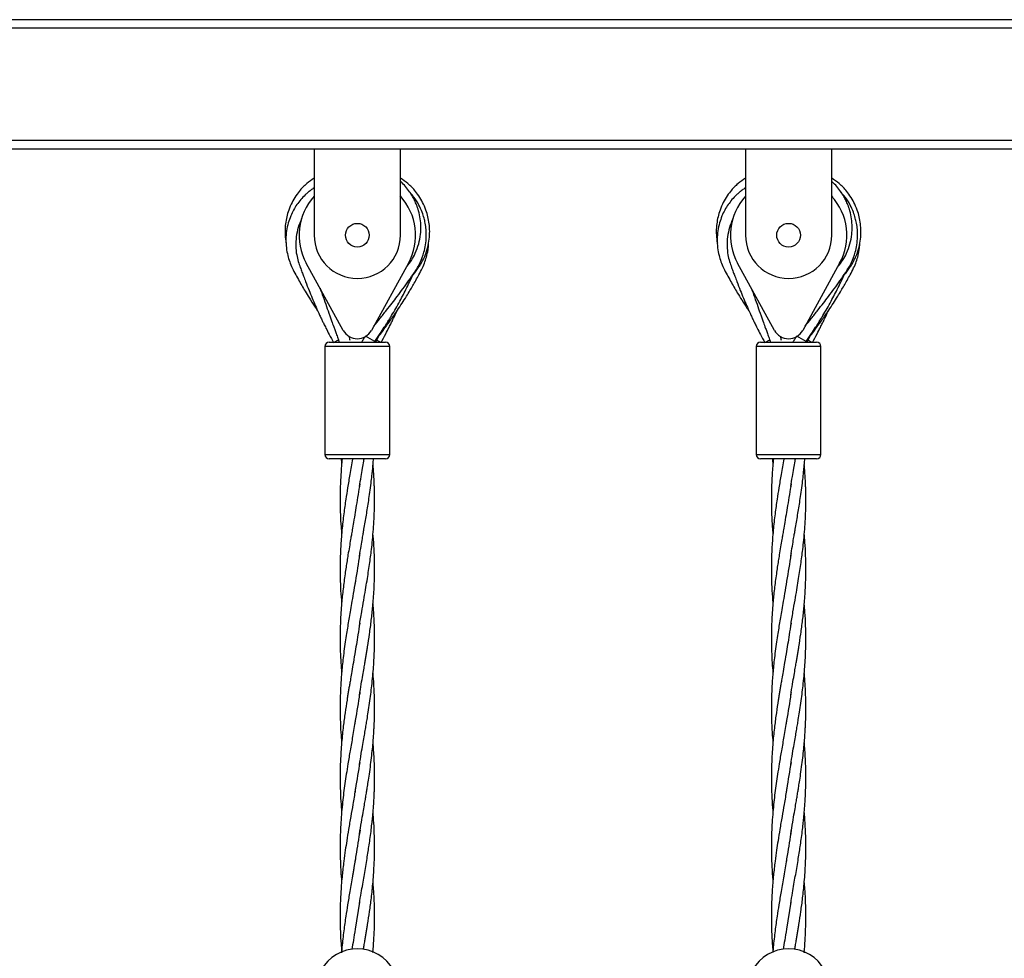
# Model space of a CAD drawing. Units: millimetres. Extents: x 804641 to 812860, y 146993 to 155745.
# Drawn here: x 807944 to 808401, y 154959 to 155395 of the extents above; entities that cross this region are included whole.
import ezdxf

# ---------------------------------------------------------------- set-up
doc = ezdxf.new("R2010")
doc.units = ezdxf.units.MM

msp = doc.modelspace()

# ---------------------------------------------------------------- linework, layer by layer
at = {"color": 7, "linetype": 'Continuous', "lineweight": 25}
for p, q in [((809246.69, 155394.67), (807554.69, 155394.67)), ((809246.69, 155390.67), (807554.69, 155390.67)), ((809246.69, 155338.67), (807554.69, 155338.67)), ((808080.69, 155334.67), (807920.69, 155334.67)), ((808120.69, 155334.67), (808080.69, 155334.67)), ((808080.69, 155334.67), (808080.69, 155294.67)), ((808280.69, 155334.67), (808120.69, 155334.67)), ((808120.69, 155294.67), (808120.69, 155334.67)), ((808320.69, 155334.67), (808280.69, 155334.67)), ((808280.69, 155334.67), (808280.69, 155294.67)), ((808480.69, 155334.67), (808320.69, 155334.67)), ((808320.69, 155294.67), (808320.69, 155334.67)), ((808074.87, 155302.24), (808075.14, 155302.85)), ((808274.87, 155302.24), (808275.14, 155302.85)), ((808094.11, 155250.56), (808077.02, 155281.67)), ((808124.35, 155281.67), (808107.26, 155250.56)), ((808294.11, 155250.56), (808277.02, 155281.67)), ((808324.35, 155281.67), (808307.26, 155250.56)), ((808087.69, 155245.01), (808113.69, 155245.01)), ((808089.67, 155244.91), (808091.95, 155246.18)), ((808108.77, 155245.43), (808104.48, 155247.82)), ((808108.51, 155245.01), (808108.78, 155245.42)), ((808108.78, 155245.42), (808109.31, 155245.12)), ((808109.32, 155245.12), (808110.82, 155248.39)), ((808109.73, 155246.01), (808111.52, 155245.01)), ((808287.69, 155245.01), (808313.69, 155245.01)), ((808289.67, 155244.91), (808291.95, 155246.18)), ((808308.77, 155245.43), (808304.48, 155247.82)), ((808308.51, 155245.01), (808308.78, 155245.42)), ((808308.78, 155245.42), (808309.31, 155245.12)), ((808309.32, 155245.12), (808310.82, 155248.39)), ((808309.73, 155246.01), (808311.52, 155245.01)), ((808085.69, 155243.01), (808085.69, 155193.01)), ((808115.69, 155193.01), (808115.69, 155243.01)), ((808285.69, 155243.01), (808285.69, 155193.01)), ((808315.69, 155193.01), (808315.69, 155243.01)), ((808113.69, 155191.01), (808087.69, 155191.01)), ((808313.69, 155191.01), (808287.69, 155191.01)), ((808101.76, 154985.23), (808099.72, 154972.84)), ((808301.76, 154985.23), (808299.72, 154972.84)), ((808108.01, 154962), (808107.97, 154962.58)), ((808308.02, 154961.85), (808307.97, 154962.55))]:
    msp.add_line(p, q, dxfattribs=at)
at = {"color": 8, "linetype": 'Continuous', "lineweight": 25}
for p, q in [((808115.69, 155243.01), (808085.69, 155243.01)), ((808315.69, 155243.01), (808285.69, 155243.01)), ((808085.69, 155193.01), (808115.69, 155193.01)), ((808285.69, 155193.01), (808315.69, 155193.01))]:
    msp.add_line(p, q, dxfattribs=at)
at = {"color": 7, "linetype": 'Continuous', "lineweight": 25}
for centre in [(808100.69, 155294.67), (808300.69, 155294.67)]:
    msp.add_circle(centre, 5.5, dxfattribs=at)
for centre, radius, start, end in [((808100.69, 155294.67), 27, 137.8927, 208.7822), ((808100.69, 155294.67), 27, 331.2178, 42.4899), ((808300.69, 155294.67), 27, 137.8927, 208.7822), ((808300.69, 155294.67), 27, 331.2178, 42.3251), ((808100.69, 155294.67), 20, 180, 0), ((808300.69, 155294.67), 20, 180, 0), ((808100.69, 155254.17), 7.5, 208.7822, 331.2178), ((808300.69, 155254.17), 7.5, 208.7822, 331.2178), ((808087.69, 155243.01), 2, 90, 180), ((808113.69, 155243.01), 2, 0, 90), ((808287.69, 155243.01), 2, 90, 180), ((808313.69, 155243.01), 2, 0, 90), ((808087.69, 155193.01), 2, 180, 270), ((808113.69, 155193.01), 2, 270, 0), ((808287.69, 155193.01), 2, 180, 270), ((808313.69, 155193.01), 2, 270, 0), ((808100.69, 154944.67), 19, 28.49, 151.51), ((808300.69, 154944.67), 19, 28.49, 151.51)]:
    msp.add_arc(centre, radius, start, end, dxfattribs=at)
for points, knots in [([(808080.69, 155321.21), (808079.5, 155320.39), (808076.94, 155318.62), (808074.02, 155315.48), (808071.66, 155312.22), (808069.9, 155309.02), (808068.59, 155305.71), (808067.71, 155302.38), (808067.2, 155299.06), (808067.1, 155295.52), (808067.26, 155292.78), (808067.6, 155291.28), (808067.67, 155290.98)], [0, 0, 0, 0, 0.123716, 0.267156, 0.365559, 0.469748, 0.580308, 0.670085, 0.766019, 0.867891, 0.973924, 1, 1, 1, 1]), ([(808126.23, 155275.87), (808126.38, 155276.06), (808126.96, 155276.82), (808127.98, 155278.18), (808129.38, 155280.04), (808130.73, 155282.27), (808132.05, 155285), (808133.19, 155288.24), (808133.97, 155291.83), (808134.3, 155295.52), (808134.17, 155299.06), (808133.67, 155302.38), (808132.79, 155305.71), (808131.48, 155309.02), (808129.72, 155312.22), (808127.36, 155315.48), (808124.44, 155318.62), (808121.88, 155320.39), (808120.69, 155321.21)], [0, 0, 0, 0, 0.013296, 0.05523, 0.097757, 0.147511, 0.205206, 0.272116, 0.345201, 0.416491, 0.484982, 0.549482, 0.609842, 0.684174, 0.754224, 0.820383, 0.916822, 1, 1, 1, 1]), ([(808123.26, 155279.68), (808123.42, 155279.88), (808124.3, 155280.95), (808125.89, 155283.08), (808127.77, 155286.54), (808129.26, 155290.62), (808130.04, 155294.72), (808130.23, 155298.64), (808129.95, 155302.29), (808129.22, 155305.75), (808128.28, 155308.55), (808127.32, 155310.76), (808126.25, 155312.78), (808124.87, 155314.97), (808123.04, 155317.29), (808121.6, 155318.9), (808120.73, 155319.63), (808120.69, 155319.66)], [0, 0, 0, 0, 0.017015, 0.093463, 0.179596, 0.281734, 0.385194, 0.460644, 0.547037, 0.632281, 0.699065, 0.747232, 0.79559, 0.854102, 0.922895, 0.996512, 1, 1, 1, 1]), ([(808280.69, 155321.21), (808279.5, 155320.39), (808276.94, 155318.62), (808274.02, 155315.48), (808271.66, 155312.22), (808269.9, 155309.02), (808268.59, 155305.71), (808267.71, 155302.38), (808267.2, 155299.06), (808267.1, 155295.52), (808267.26, 155292.78), (808267.6, 155291.28), (808267.67, 155290.98)], [0, 0, 0, 0, 0.123716, 0.267156, 0.365559, 0.469748, 0.580308, 0.670085, 0.766019, 0.867891, 0.973924, 1, 1, 1, 1]), ([(808326.23, 155275.87), (808326.38, 155276.06), (808326.96, 155276.82), (808327.98, 155278.18), (808329.38, 155280.04), (808330.73, 155282.27), (808332.05, 155285), (808333.19, 155288.24), (808333.97, 155291.83), (808334.3, 155295.52), (808334.17, 155299.06), (808333.67, 155302.38), (808332.79, 155305.71), (808331.48, 155309.02), (808329.72, 155312.22), (808327.36, 155315.48), (808324.44, 155318.62), (808321.88, 155320.39), (808320.69, 155321.21)], [0, 0, 0, 0, 0.013296, 0.05523, 0.097757, 0.147511, 0.205206, 0.272116, 0.345201, 0.416491, 0.484982, 0.549482, 0.609842, 0.684174, 0.754224, 0.820383, 0.916822, 1, 1, 1, 1]), ([(808323.26, 155279.68), (808323.42, 155279.88), (808324.3, 155280.95), (808325.89, 155283.08), (808327.77, 155286.54), (808329.26, 155290.62), (808330.04, 155294.72), (808330.23, 155298.64), (808329.95, 155302.29), (808329.22, 155305.75), (808328.28, 155308.55), (808327.32, 155310.76), (808326.25, 155312.78), (808324.87, 155314.97), (808323.04, 155317.29), (808321.6, 155318.9), (808320.73, 155319.63), (808320.69, 155319.66)], [0, 0, 0, 0, 0.017015, 0.093463, 0.179596, 0.281734, 0.385194, 0.460644, 0.547037, 0.632281, 0.699065, 0.747232, 0.79559, 0.854102, 0.922895, 0.996512, 1, 1, 1, 1]), ([(808080.69, 155316.66), (808080.67, 155316.65), (808080.12, 155316.33), (808079.13, 155315.6), (808077.75, 155314.53), (808076.16, 155313.1), (808074.41, 155311.26), (808072.61, 155308.9), (808071.05, 155306.36), (808069.69, 155303.52), (808068.58, 155300.31), (808067.8, 155296.71), (808067.48, 155292.83), (808067.69, 155288.96), (808068.34, 155285.46), (808069.28, 155282.33), (808070.54, 155279.36), (808072.13, 155276.4), (808073.72, 155273.46), (808075.31, 155270.67), (808077.03, 155267.77), (808079.09, 155264.44), (808080.91, 155261.62), (808082.07, 155259.92), (808082.34, 155259.53)], [0, 0, 0, 0, 0.001042, 0.029209, 0.055731, 0.080801, 0.126694, 0.171317, 0.216235, 0.262932, 0.314833, 0.37145, 0.431038, 0.493012, 0.548574, 0.594268, 0.642793, 0.696511, 0.749296, 0.797316, 0.844973, 0.905282, 0.977893, 1, 1, 1, 1]), ([(808108.34, 155252.51), (808109.28, 155253.68), (808111.27, 155256.14), (808114.1, 155259.7), (808116.78, 155263.12), (808119.32, 155266.44), (808121.88, 155269.89), (808124.54, 155273.61), (808127.28, 155277.56), (808129.94, 155281.85), (808131.54, 155286.21), (808132.41, 155290.23), (808132.74, 155293.78), (808132.65, 155297.16), (808132.24, 155300.09), (808131.63, 155302.75), (808130.7, 155305.61), (808129.19, 155308.91), (808127.31, 155312.01), (808125.75, 155313.78), (808125.14, 155314.47)], [0, 0, 0, 0, 0.062847, 0.132425, 0.19049, 0.245095, 0.307769, 0.371027, 0.437885, 0.511041, 0.583118, 0.632108, 0.684356, 0.733079, 0.774448, 0.808648, 0.84825, 0.900583, 0.961632, 1, 1, 1, 1]), ([(808280.69, 155316.66), (808280.67, 155316.65), (808280.12, 155316.33), (808279.13, 155315.6), (808277.75, 155314.53), (808276.16, 155313.1), (808274.41, 155311.26), (808272.61, 155308.9), (808271.05, 155306.36), (808269.69, 155303.52), (808268.58, 155300.31), (808267.8, 155296.71), (808267.48, 155292.83), (808267.69, 155288.96), (808268.34, 155285.46), (808269.28, 155282.33), (808270.54, 155279.36), (808272.13, 155276.4), (808273.72, 155273.46), (808275.31, 155270.67), (808277.03, 155267.77), (808279.09, 155264.44), (808280.91, 155261.62), (808282.07, 155259.92), (808282.34, 155259.53)], [0, 0, 0, 0, 0.001042, 0.029209, 0.055731, 0.080801, 0.126694, 0.171317, 0.216235, 0.262932, 0.314833, 0.37145, 0.431038, 0.493012, 0.548574, 0.594268, 0.642793, 0.696511, 0.749296, 0.797316, 0.844973, 0.905282, 0.977893, 1, 1, 1, 1]), ([(808308.34, 155252.51), (808309.28, 155253.68), (808311.27, 155256.14), (808314.1, 155259.7), (808316.78, 155263.12), (808319.32, 155266.44), (808321.88, 155269.89), (808324.54, 155273.61), (808327.28, 155277.56), (808329.94, 155281.85), (808331.54, 155286.21), (808332.41, 155290.23), (808332.74, 155293.78), (808332.65, 155297.16), (808332.24, 155300.09), (808331.63, 155302.75), (808330.7, 155305.61), (808329.19, 155308.91), (808327.31, 155312.01), (808325.75, 155313.78), (808325.14, 155314.47)], [0, 0, 0, 0, 0.062847, 0.132425, 0.19049, 0.245095, 0.307769, 0.371027, 0.437885, 0.511041, 0.583118, 0.632108, 0.684356, 0.733079, 0.774448, 0.808648, 0.84825, 0.900583, 0.961632, 1, 1, 1, 1]), ([(808121.24, 155312.09), (808121.17, 155312.22), (808121.01, 155312.53), (808120.81, 155312.82), (808120.69, 155312.98)], [0, 0, 0, 0, 0.421644, 1, 1, 1, 1]), ([(808321.24, 155312.09), (808321.17, 155312.22), (808321.01, 155312.53), (808320.81, 155312.82), (808320.69, 155312.98)], [0, 0, 0, 0, 0.421644, 1, 1, 1, 1]), ([(808074.86, 155302.3), (808074.29, 155300.96), (808073.15, 155298.3), (808072.27, 155294.01), (808072.03, 155289.73), (808072.43, 155285.86), (808073.21, 155282.55), (808074.17, 155279.94), (808075, 155277.66), (808075.82, 155275.46), (808076.89, 155272.61), (808078.21, 155269.24), (808079.71, 155265.57), (808081.2, 155262.04), (808082.51, 155259.12), (808083.6, 155256.77), (808084.37, 155255.13), (808085.2, 155253.43), (808086.26, 155251.3), (808087.76, 155248.39), (808088.98, 155246.17), (808089.67, 155244.91)], [0, 0, 0, 0, 0.070736, 0.141282, 0.211381, 0.278508, 0.329656, 0.376242, 0.413474, 0.44805, 0.490631, 0.561836, 0.624769, 0.684449, 0.749639, 0.781957, 0.811646, 0.838814, 0.875268, 0.928997, 1, 1, 1, 1]), ([(808274.86, 155302.3), (808274.29, 155300.96), (808273.15, 155298.3), (808272.27, 155294.01), (808272.03, 155289.73), (808272.43, 155285.86), (808273.21, 155282.55), (808274.17, 155279.94), (808275, 155277.66), (808275.82, 155275.46), (808276.89, 155272.61), (808278.21, 155269.24), (808279.71, 155265.57), (808281.2, 155262.04), (808282.51, 155259.12), (808283.6, 155256.77), (808284.37, 155255.13), (808285.2, 155253.43), (808286.26, 155251.3), (808287.76, 155248.39), (808288.98, 155246.17), (808289.67, 155244.91)], [0, 0, 0, 0, 0.070736, 0.141282, 0.211381, 0.278508, 0.329656, 0.376242, 0.413474, 0.44805, 0.490631, 0.561836, 0.624769, 0.684449, 0.749639, 0.781957, 0.811646, 0.838814, 0.875268, 0.928997, 1, 1, 1, 1]), ([(808110.51, 155247.73), (808110.65, 155247.9), (808111.42, 155248.88), (808112.71, 155250.62), (808114.33, 155252.81), (808115.87, 155254.95), (808117.5, 155257.27), (808119.4, 155260.03), (808121.43, 155263.11), (808123.36, 155266.17), (808125.01, 155268.88), (808126.45, 155271.34), (808127.84, 155273.78), (808129.3, 155276.52), (808130.83, 155279.36), (808132.1, 155282.33), (808133.03, 155285.46), (808133.62, 155288.34), (808133.68, 155290.27), (808133.7, 155290.98)], [0, 0, 0, 0, 0.013288, 0.075015, 0.12975, 0.177495, 0.233499, 0.300728, 0.379795, 0.456535, 0.519565, 0.572452, 0.628838, 0.690062, 0.760482, 0.824095, 0.883997, 0.956835, 1, 1, 1, 1]), ([(808310.51, 155247.73), (808310.65, 155247.9), (808311.42, 155248.88), (808312.71, 155250.62), (808314.33, 155252.81), (808315.87, 155254.95), (808317.5, 155257.27), (808319.4, 155260.03), (808321.43, 155263.11), (808323.36, 155266.17), (808325.01, 155268.88), (808326.45, 155271.34), (808327.84, 155273.78), (808329.3, 155276.52), (808330.83, 155279.36), (808332.1, 155282.33), (808333.03, 155285.46), (808333.62, 155288.34), (808333.68, 155290.27), (808333.7, 155290.98)], [0, 0, 0, 0, 0.013288, 0.075015, 0.12975, 0.177495, 0.233499, 0.300728, 0.379795, 0.456535, 0.519565, 0.572452, 0.628838, 0.690062, 0.760482, 0.824095, 0.883997, 0.956835, 1, 1, 1, 1]), ([(808108.78, 155245.42), (808109.61, 155246.62), (808111.12, 155248.8), (808113.06, 155251.75), (808114.51, 155254.03), (808115.63, 155255.84), (808116.93, 155257.98), (808118.52, 155260.69), (808120.34, 155263.96), (808122.04, 155267.18), (808123.69, 155270.45), (808125.2, 155273.58), (808126.14, 155275.66), (808126.55, 155276.57)], [0, 0, 0, 0, 0.121623, 0.219947, 0.294975, 0.347811, 0.397318, 0.504623, 0.610726, 0.709419, 0.809671, 0.916789, 1, 1, 1, 1]), ([(808308.78, 155245.42), (808309.61, 155246.62), (808311.12, 155248.8), (808313.06, 155251.75), (808314.51, 155254.03), (808315.63, 155255.84), (808316.93, 155257.98), (808318.52, 155260.69), (808320.34, 155263.96), (808322.04, 155267.18), (808323.69, 155270.45), (808325.2, 155273.58), (808326.14, 155275.66), (808326.55, 155276.57)], [0, 0, 0, 0, 0.121623, 0.219947, 0.294975, 0.347811, 0.397318, 0.504623, 0.610726, 0.709419, 0.809671, 0.916789, 1, 1, 1, 1]), ([(808083.39, 155270.08), (808083.74, 155269.12), (808084.64, 155266.65), (808085.98, 155262.79), (808087.2, 155259.34), (808088.1, 155256.78), (808088.86, 155254.66), (808089.61, 155252.55), (808090.39, 155250.42), (808091.09, 155248.47), (808091.75, 155246.83), (808092.11, 155245.68), (808092.19, 155245.26), (808092.21, 155245.13)], [0, 0, 0, 0, 0.117182, 0.298875, 0.461121, 0.531809, 0.606139, 0.715883, 0.784834, 0.863171, 0.951015, 0.985233, 1, 1, 1, 1]), ([(808283.39, 155270.08), (808283.74, 155269.12), (808284.64, 155266.65), (808285.98, 155262.79), (808287.2, 155259.34), (808288.1, 155256.78), (808288.86, 155254.66), (808289.61, 155252.55), (808290.39, 155250.42), (808291.09, 155248.47), (808291.76, 155246.83), (808292.12, 155245.64), (808292.2, 155245.18), (808292.23, 155245.01)], [0, 0, 0, 0, 0.116635, 0.29748, 0.45897, 0.529328, 0.603312, 0.712543, 0.781173, 0.859144, 0.946579, 0.980636, 1, 1, 1, 1]), ([(808111.7, 155244.91), (808112.44, 155246.25), (808113.72, 155248.57), (808115.26, 155251.58), (808116.35, 155253.78), (808117.39, 155255.95), (808118.27, 155257.81), (808118.87, 155259.14), (808119.02, 155259.5)], [0, 0, 0, 0, 0.280855, 0.48804, 0.621951, 0.732434, 0.928696, 1, 1, 1, 1]), ([(808311.7, 155244.91), (808312.44, 155246.25), (808313.72, 155248.57), (808315.26, 155251.58), (808316.35, 155253.78), (808317.39, 155255.95), (808318.27, 155257.81), (808318.87, 155259.14), (808319.02, 155259.5)], [0, 0, 0, 0, 0.280855, 0.48804, 0.621951, 0.732434, 0.928696, 1, 1, 1, 1]), ([(808097.32, 155245.83), (808097.3, 155246.1), (808097.26, 155246.75), (808097.02, 155247.36), (808096.88, 155247.71)], [0, 0, 0, 0, 0.421588, 1, 1, 1, 1]), ([(808102.77, 155245.08), (808103.05, 155245.63), (808103.58, 155246.66), (808104.33, 155247.54), (808104.69, 155247.95)], [0, 0, 0, 0, 0.530754, 1, 1, 1, 1]), ([(808297.32, 155245.83), (808297.3, 155246.1), (808297.26, 155246.75), (808297.02, 155247.36), (808296.88, 155247.71)], [0, 0, 0, 0, 0.421588, 1, 1, 1, 1]), ([(808302.77, 155245.08), (808303.05, 155245.63), (808303.58, 155246.66), (808304.33, 155247.54), (808304.69, 155247.95)], [0, 0, 0, 0, 0.530754, 1, 1, 1, 1]), ([(808098.47, 155191.01), (808098.46, 155190.96), (808098.06, 155188.54), (808097.25, 155184.02), (808096.22, 155177.82), (808095.26, 155171.73), (808094.53, 155166.48), (808093.94, 155161.66), (808093.54, 155157.73), (808093.21, 155153.88), (808092.97, 155150.22), (808092.8, 155146.49), (808092.68, 155142.11), (808092.68, 155137), (808092.87, 155131.27), (808093.12, 155126.88), (808093.36, 155124.33), (808093.41, 155123.83)], [0, 0, 0, 0, 0.001954, 0.108367, 0.20177, 0.27926, 0.37991, 0.43643, 0.494247, 0.555308, 0.608438, 0.657688, 0.721595, 0.804339, 0.886021, 0.977823, 1, 1, 1, 1]), ([(808093.65, 155191.01), (808093.55, 155189.88), (808093.32, 155187.45), (808093.06, 155183.95), (808092.88, 155180.63), (808092.76, 155177.45), (808092.68, 155173.69), (808092.69, 155169.52), (808092.83, 155164.59), (808093.05, 155160.21), (808093.32, 155157.18), (808093.41, 155156.09)], [0, 0, 0, 0, 0.096612, 0.208613, 0.300723, 0.381903, 0.481801, 0.624022, 0.740368, 0.905641, 1, 1, 1, 1]), ([(808093.2, 155191.01), (808093.22, 155190.6), (808093.28, 155189.71), (808093.36, 155188.82), (808093.41, 155188.34)], [0, 0, 0, 0, 0.463505, 1, 1, 1, 1]), ([(808101.67, 155178.08), (808101.92, 155179.63), (808102.38, 155182.46), (808103.06, 155186.41), (808103.54, 155189.17), (808103.8, 155190.65), (808103.86, 155191.01)], [0, 0, 0, 0, 0.360291, 0.656552, 0.916471, 1, 1, 1, 1]), ([(808101.67, 155145.84), (808101.92, 155147.39), (808102.37, 155150.11), (808102.96, 155153.62), (808103.41, 155156.22), (808104.04, 155159.84), (808104.71, 155163.76), (808105.43, 155168.22), (808105.98, 155171.73), (808106.54, 155175.57), (808107.04, 155179.41), (808107.44, 155182.82), (808107.75, 155185.78), (808107.99, 155188.39), (808108.12, 155190.18), (808108.18, 155191.01)], [0, 0, 0, 0, 0.102873, 0.180689, 0.233568, 0.275054, 0.421479, 0.494158, 0.570912, 0.654976, 0.748787, 0.826312, 0.881405, 0.945009, 1, 1, 1, 1]), ([(808298.47, 155191.01), (808298.46, 155190.96), (808298.06, 155188.54), (808297.25, 155184.02), (808296.22, 155177.82), (808295.26, 155171.73), (808294.53, 155166.48), (808293.94, 155161.66), (808293.54, 155157.73), (808293.21, 155153.88), (808292.97, 155150.22), (808292.8, 155146.49), (808292.68, 155142.11), (808292.68, 155137), (808292.87, 155131.27), (808293.12, 155126.88), (808293.36, 155124.33), (808293.41, 155123.83)], [0, 0, 0, 0, 0.001954, 0.108367, 0.20177, 0.27926, 0.37991, 0.43643, 0.494247, 0.555308, 0.608438, 0.657688, 0.721595, 0.804339, 0.886021, 0.977823, 1, 1, 1, 1]), ([(808293.65, 155191.01), (808293.55, 155189.88), (808293.32, 155187.45), (808293.06, 155183.95), (808292.88, 155180.63), (808292.76, 155177.45), (808292.68, 155173.69), (808292.69, 155169.52), (808292.83, 155164.59), (808293.05, 155160.21), (808293.32, 155157.19), (808293.41, 155156.1)], [0, 0, 0, 0, 0.096642, 0.208679, 0.300818, 0.382023, 0.481953, 0.624218, 0.740601, 0.905926, 1, 1, 1, 1]), ([(808293.2, 155191.01), (808293.22, 155190.6), (808293.28, 155189.7), (808293.36, 155188.81), (808293.41, 155188.33)], [0, 0, 0, 0, 0.461342, 1, 1, 1, 1]), ([(808301.67, 155178.08), (808301.92, 155179.63), (808302.38, 155182.46), (808303.06, 155186.41), (808303.54, 155189.17), (808303.8, 155190.65), (808303.86, 155191.01)], [0, 0, 0, 0, 0.360291, 0.656552, 0.916471, 1, 1, 1, 1]), ([(808301.67, 155145.84), (808301.92, 155147.39), (808302.37, 155150.11), (808302.96, 155153.62), (808303.41, 155156.22), (808304.04, 155159.84), (808304.71, 155163.76), (808305.43, 155168.22), (808305.98, 155171.73), (808306.54, 155175.57), (808307.04, 155179.41), (808307.44, 155182.82), (808307.75, 155185.78), (808307.99, 155188.39), (808308.12, 155190.18), (808308.18, 155191.01)], [0, 0, 0, 0, 0.102873, 0.180689, 0.233568, 0.275054, 0.421479, 0.494158, 0.570912, 0.654976, 0.748787, 0.826312, 0.881405, 0.945009, 1, 1, 1, 1]), ([(808101.67, 155113.6), (808102.01, 155115.71), (808102.65, 155119.64), (808103.62, 155125.17), (808104.45, 155129.98), (808105.16, 155134.29), (808105.78, 155138.2), (808106.33, 155141.88), (808106.82, 155145.42), (808107.29, 155149.21), (808107.76, 155153.49), (808108.17, 155158.23), (808108.48, 155163.12), (808108.67, 155168.17), (808108.7, 155172.4), (808108.66, 155175.61), (808108.6, 155177.66), (808108.52, 155179.87), (808108.39, 155182.62), (808108.2, 155185.5), (808108.04, 155187.45), (808107.97, 155188.25)], [0, 0, 0, 0, 0.084863, 0.158036, 0.222068, 0.278734, 0.330839, 0.379502, 0.426654, 0.472734, 0.531963, 0.598612, 0.663101, 0.728551, 0.801498, 0.832987, 0.857483, 0.884025, 0.921821, 0.967768, 1, 1, 1, 1]), ([(808301.67, 155113.6), (808302.01, 155115.71), (808302.65, 155119.64), (808303.62, 155125.17), (808304.45, 155129.98), (808305.16, 155134.29), (808305.78, 155138.2), (808306.33, 155141.88), (808306.82, 155145.42), (808307.29, 155149.21), (808307.76, 155153.49), (808308.17, 155158.23), (808308.48, 155163.12), (808308.67, 155168.17), (808308.7, 155172.4), (808308.66, 155175.61), (808308.6, 155177.66), (808308.52, 155179.87), (808308.39, 155182.62), (808308.2, 155185.53), (808308.03, 155187.49), (808307.96, 155188.32)], [0, 0, 0, 0, 0.084784, 0.157889, 0.221862, 0.278475, 0.330532, 0.379149, 0.426258, 0.472295, 0.531469, 0.598056, 0.662485, 0.727875, 0.800754, 0.832214, 0.856687, 0.883204, 0.920965, 0.966869, 1, 1, 1, 1]), ([(808101.88, 155179.43), (808101.31, 155176.03), (808100.52, 155171.25), (808099.77, 155166.47), (808099.55, 155165.08)], [0, 0, 0, 0, 0.709962, 1, 1, 1, 1]), ([(808301.88, 155179.43), (808301.31, 155176.03), (808300.52, 155171.25), (808299.77, 155166.47), (808299.55, 155165.08)], [0, 0, 0, 0, 0.709962, 1, 1, 1, 1]), ([(808099.71, 155166.21), (808099.45, 155164.64), (808099, 155161.89), (808098.4, 155158.36), (808097.95, 155155.73), (808097.49, 155153.13), (808096.97, 155150.05), (808096.41, 155146.7), (808095.9, 155143.55), (808095.44, 155140.62), (808094.97, 155137.44), (808094.52, 155134.08), (808094.09, 155130.62), (808093.72, 155127.27), (808093.38, 155123.59), (808093.07, 155119.64), (808092.85, 155115.52), (808092.72, 155111.54), (808092.66, 155106.96), (808092.76, 155101.86), (808093.01, 155096.5), (808093.28, 155093.14), (808093.41, 155091.56)], [0, 0, 0, 0, 0.063325, 0.110593, 0.142085, 0.169017, 0.215227, 0.265913, 0.303505, 0.34195, 0.383327, 0.431444, 0.476876, 0.522223, 0.566396, 0.624434, 0.681183, 0.731594, 0.784732, 0.864859, 0.936633, 1, 1, 1, 1]), ([(808299.71, 155166.21), (808299.45, 155164.64), (808299, 155161.89), (808298.4, 155158.36), (808297.95, 155155.73), (808297.49, 155153.13), (808296.97, 155150.05), (808296.41, 155146.7), (808295.9, 155143.55), (808295.44, 155140.62), (808294.97, 155137.44), (808294.52, 155134.08), (808294.09, 155130.62), (808293.72, 155127.27), (808293.38, 155123.59), (808293.07, 155119.64), (808292.85, 155115.52), (808292.72, 155111.54), (808292.66, 155106.96), (808292.76, 155101.86), (808293.01, 155096.52), (808293.28, 155093.17), (808293.41, 155091.6)], [0, 0, 0, 0, 0.063359, 0.110652, 0.142161, 0.169107, 0.215342, 0.266055, 0.303667, 0.342132, 0.383531, 0.431674, 0.47713, 0.522501, 0.566697, 0.624766, 0.681546, 0.731983, 0.78515, 0.865319, 0.937132, 1, 1, 1, 1]), ([(808101.67, 155081.36), (808101.95, 155083.06), (808102.46, 155086.15), (808103.17, 155090.33), (808103.74, 155093.61), (808104.17, 155096.11), (808104.51, 155098.14), (808104.82, 155100.01), (808105.13, 155101.89), (808105.65, 155105.11), (808106.38, 155109.86), (808107.06, 155115.03), (808107.55, 155119.33), (808107.88, 155122.68), (808108.19, 155126.32), (808108.42, 155129.91), (808108.56, 155133.05), (808108.64, 155135.71), (808108.69, 155138.37), (808108.69, 155142.43), (808108.55, 155147.57), (808108.28, 155152.46), (808108.03, 155155.19), (808107.95, 155155.99)], [0, 0, 0, 0, 0.068206, 0.12425, 0.168156, 0.199937, 0.224857, 0.249907, 0.275106, 0.300186, 0.379382, 0.466114, 0.508001, 0.552039, 0.600991, 0.654239, 0.696532, 0.726945, 0.761316, 0.803293, 0.890238, 0.967932, 1, 1, 1, 1]), ([(808301.67, 155081.36), (808301.95, 155083.06), (808302.46, 155086.15), (808303.17, 155090.33), (808303.74, 155093.61), (808304.17, 155096.11), (808304.51, 155098.14), (808304.82, 155100.01), (808305.13, 155101.89), (808305.65, 155105.11), (808306.38, 155109.86), (808307.06, 155115.03), (808307.55, 155119.33), (808307.88, 155122.68), (808308.19, 155126.32), (808308.42, 155129.91), (808308.56, 155133.05), (808308.64, 155135.71), (808308.69, 155138.37), (808308.69, 155142.43), (808308.55, 155147.57), (808308.28, 155152.44), (808308.03, 155155.14), (808307.96, 155155.92)], [0, 0, 0, 0, 0.068274, 0.124375, 0.168324, 0.200137, 0.225082, 0.250158, 0.275381, 0.300486, 0.379762, 0.466581, 0.50851, 0.552592, 0.601593, 0.654895, 0.697229, 0.727673, 0.762079, 0.804097, 0.89113, 0.968902, 1, 1, 1, 1]), ([(808101.84, 155147.03), (808101.74, 155146.37), (808101.01, 155141.57), (808100.2, 155136.77), (808099.5, 155132.65)], [0, 0, 0, 0, 0.139288, 1, 1, 1, 1]), ([(808301.84, 155147.03), (808301.74, 155146.37), (808301.01, 155141.57), (808300.2, 155136.77), (808299.5, 155132.65)], [0, 0, 0, 0, 0.139288, 1, 1, 1, 1]), ([(808099.71, 155133.97), (808099.41, 155132.14), (808098.86, 155128.77), (808098.06, 155124.11), (808097.37, 155120.14), (808096.77, 155116.63), (808096.21, 155113.25), (808095.65, 155109.76), (808095.07, 155105.88), (808094.51, 155101.8), (808094.02, 155097.77), (808093.63, 155094.13), (808093.32, 155090.69), (808093.07, 155087.3), (808092.88, 155083.79), (808092.74, 155080.07), (808092.66, 155075.54), (808092.74, 155070.11), (808092.98, 155064.53), (808093.29, 155060.92), (808093.41, 155059.42)], [0, 0, 0, 0, 0.073985, 0.1358, 0.187209, 0.233843, 0.277186, 0.323175, 0.374503, 0.433366, 0.487279, 0.536307, 0.580096, 0.625662, 0.672596, 0.721211, 0.775431, 0.854903, 0.939466, 1, 1, 1, 1]), ([(808299.71, 155133.97), (808299.41, 155132.14), (808298.86, 155128.77), (808298.06, 155124.11), (808297.37, 155120.14), (808296.77, 155116.63), (808296.21, 155113.25), (808295.65, 155109.76), (808295.07, 155105.88), (808294.51, 155101.8), (808294.02, 155097.77), (808293.63, 155094.13), (808293.32, 155090.69), (808293.07, 155087.3), (808292.88, 155083.79), (808292.74, 155080.07), (808292.66, 155075.54), (808292.74, 155070.11), (808292.98, 155064.54), (808293.29, 155060.94), (808293.41, 155059.44)], [0, 0, 0, 0, 0.074009, 0.135844, 0.18727, 0.233919, 0.277275, 0.32328, 0.374625, 0.433506, 0.487437, 0.53648, 0.580283, 0.625864, 0.672814, 0.721444, 0.775681, 0.855179, 0.93977, 1, 1, 1, 1]), ([(808101.67, 155049.12), (808101.95, 155050.82), (808102.46, 155053.95), (808103.19, 155058.24), (808103.81, 155061.81), (808104.33, 155064.83), (808104.78, 155067.5), (808105.25, 155070.35), (808105.78, 155073.7), (808106.37, 155077.64), (808106.92, 155081.69), (808107.42, 155085.88), (808107.86, 155090.07), (808108.21, 155094.38), (808108.47, 155098.6), (808108.64, 155103.02), (808108.72, 155108.01), (808108.61, 155113.68), (808108.36, 155119.04), (808108.07, 155122.42), (808107.96, 155123.7)], [0, 0, 0, 0, 0.068484, 0.125904, 0.172457, 0.212247, 0.247442, 0.279979, 0.3268, 0.382162, 0.438338, 0.489692, 0.550642, 0.607085, 0.663081, 0.72036, 0.784586, 0.863927, 0.948349, 1, 1, 1, 1]), ([(808301.67, 155049.12), (808301.95, 155050.82), (808302.46, 155053.95), (808303.19, 155058.24), (808303.81, 155061.81), (808304.33, 155064.83), (808304.78, 155067.5), (808305.25, 155070.35), (808305.78, 155073.7), (808306.37, 155077.64), (808306.92, 155081.69), (808307.42, 155085.88), (808307.86, 155090.07), (808308.21, 155094.38), (808308.47, 155098.6), (808308.64, 155103.02), (808308.72, 155108.01), (808308.61, 155113.68), (808308.36, 155119.03), (808308.07, 155122.41), (808307.96, 155123.69)], [0, 0, 0, 0, 0.068496, 0.125925, 0.172486, 0.212283, 0.247484, 0.280026, 0.326856, 0.382228, 0.438412, 0.489776, 0.550736, 0.607189, 0.663194, 0.720483, 0.784719, 0.864074, 0.948511, 1, 1, 1, 1]), ([(808101.82, 155114.73), (808101.53, 155112.91), (808100.78, 155108.14), (808100, 155103.37), (808099.52, 155100.42)], [0, 0, 0, 0, 0.381817, 1, 1, 1, 1]), ([(808301.82, 155114.73), (808301.53, 155112.91), (808300.78, 155108.14), (808300, 155103.37), (808299.52, 155100.42)], [0, 0, 0, 0, 0.381817, 1, 1, 1, 1]), ([(808099.71, 155101.73), (808099.42, 155100), (808098.9, 155096.84), (808098.17, 155092.58), (808097.6, 155089.25), (808097.17, 155086.72), (808096.82, 155084.69), (808096.51, 155082.82), (808096.2, 155080.94), (808095.68, 155077.73), (808094.97, 155073.04), (808094.28, 155067.78), (808093.76, 155063.16), (808093.38, 155059.21), (808093.07, 155055.09), (808092.87, 155051.3), (808092.75, 155047.99), (808092.69, 155044.86), (808092.68, 155040.54), (808092.84, 155035.26), (808093.11, 155030.48), (808093.35, 155027.86), (808093.41, 155027.18)], [0, 0, 0, 0, 0.069821, 0.127037, 0.171671, 0.203733, 0.228678, 0.253752, 0.278975, 0.304079, 0.382973, 0.467639, 0.51588, 0.568594, 0.626783, 0.681654, 0.721049, 0.759803, 0.807678, 0.894712, 0.972482, 1, 1, 1, 1]), ([(808299.71, 155101.73), (808299.42, 155100), (808298.9, 155096.84), (808298.17, 155092.58), (808297.6, 155089.25), (808297.17, 155086.72), (808296.82, 155084.69), (808296.51, 155082.82), (808296.2, 155080.94), (808295.68, 155077.73), (808294.97, 155073.04), (808294.28, 155067.78), (808293.76, 155063.16), (808293.38, 155059.21), (808293.07, 155055.09), (808292.87, 155051.3), (808292.75, 155047.99), (808292.69, 155044.86), (808292.68, 155040.54), (808292.84, 155035.26), (808293.11, 155030.48), (808293.35, 155027.86), (808293.41, 155027.18)], [0, 0, 0, 0, 0.069821, 0.127037, 0.171671, 0.203733, 0.228678, 0.253752, 0.278975, 0.304079, 0.382973, 0.467639, 0.51588, 0.568594, 0.626783, 0.681654, 0.721049, 0.759803, 0.807678, 0.894712, 0.972482, 1, 1, 1, 1]), ([(808101.67, 155016.89), (808101.97, 155018.73), (808102.53, 155022.07), (808103.3, 155026.55), (808103.91, 155030.07), (808104.38, 155032.83), (808104.71, 155034.86), (808105.01, 155036.63), (808105.33, 155038.59), (808105.77, 155041.35), (808106.3, 155044.96), (808106.87, 155049.03), (808107.38, 155053.27), (808107.79, 155057.12), (808108.08, 155060.44), (808108.28, 155063.14), (808108.41, 155065.41), (808108.54, 155067.86), (808108.64, 155070.77), (808108.69, 155074.13), (808108.69, 155077.71), (808108.6, 155081.44), (808108.42, 155085.57), (808108.2, 155088.98), (808108.01, 155091.03), (808107.96, 155091.56)], [0, 0, 0, 0, 0.073843, 0.134173, 0.180082, 0.215452, 0.244934, 0.261691, 0.286648, 0.323539, 0.372546, 0.431636, 0.487248, 0.542672, 0.586157, 0.620856, 0.650946, 0.677634, 0.719266, 0.767774, 0.812495, 0.86341, 0.917502, 0.978686, 1, 1, 1, 1]), ([(808301.67, 155016.89), (808301.97, 155018.73), (808302.53, 155022.07), (808303.3, 155026.55), (808303.91, 155030.07), (808304.38, 155032.83), (808304.71, 155034.86), (808305.01, 155036.63), (808305.33, 155038.59), (808305.77, 155041.35), (808306.3, 155044.96), (808306.87, 155049.03), (808307.38, 155053.27), (808307.79, 155057.12), (808308.08, 155060.44), (808308.28, 155063.14), (808308.41, 155065.41), (808308.54, 155067.86), (808308.64, 155070.77), (808308.69, 155074.13), (808308.69, 155077.71), (808308.6, 155081.44), (808308.42, 155085.57), (808308.2, 155088.98), (808308.01, 155091.03), (808307.96, 155091.56)], [0, 0, 0, 0, 0.073843, 0.134173, 0.180082, 0.215452, 0.244934, 0.261691, 0.286648, 0.323539, 0.372546, 0.431636, 0.487248, 0.542672, 0.586157, 0.620856, 0.650946, 0.677634, 0.719266, 0.767774, 0.812495, 0.86341, 0.917502, 0.978686, 1, 1, 1, 1]), ([(808101.86, 155082.73), (808101.75, 155081.95), (808101.01, 155077.06), (808100.18, 155072.16), (808099.48, 155068.04)], [0, 0, 0, 0, 0.157931, 1, 1, 1, 1]), ([(808301.86, 155082.73), (808301.75, 155081.95), (808301.01, 155077.06), (808300.18, 155072.16), (808299.48, 155068.04)], [0, 0, 0, 0, 0.157931, 1, 1, 1, 1]), ([(808099.71, 155069.49), (808099.31, 155067.07), (808098.56, 155062.43), (808097.38, 155055.77), (808096.39, 155049.89), (808095.58, 155044.82), (808094.91, 155040.31), (808094.34, 155036.02), (808093.83, 155031.62), (808093.39, 155027.07), (808093.04, 155022.41), (808092.79, 155017.57), (808092.67, 155012.64), (808092.69, 155007.81), (808092.86, 155002.64), (808093.09, 154998.45), (808093.35, 154995.66), (808093.41, 154994.95)], [0, 0, 0, 0, 0.097605, 0.187044, 0.268262, 0.334053, 0.391245, 0.449847, 0.506318, 0.568472, 0.632918, 0.693677, 0.763508, 0.831199, 0.887777, 0.971546, 1, 1, 1, 1]), ([(808299.71, 155069.49), (808299.31, 155067.07), (808298.56, 155062.43), (808297.38, 155055.77), (808296.39, 155049.89), (808295.58, 155044.82), (808294.91, 155040.31), (808294.34, 155036.02), (808293.83, 155031.62), (808293.39, 155027.07), (808293.04, 155022.41), (808292.79, 155017.57), (808292.67, 155012.64), (808292.69, 155007.81), (808292.86, 155002.64), (808293.09, 154998.41), (808293.35, 154995.59), (808293.42, 154994.85)], [0, 0, 0, 0, 0.097477, 0.186798, 0.267909, 0.333613, 0.39073, 0.449254, 0.505651, 0.567723, 0.632085, 0.692764, 0.762502, 0.830105, 0.886608, 0.970267, 1, 1, 1, 1]), ([(808101.67, 154984.64), (808101.94, 154986.3), (808102.43, 154989.29), (808103.16, 154993.51), (808103.81, 154997.29), (808104.44, 155000.96), (808105.04, 155004.54), (808105.57, 155007.9), (808106.07, 155011.13), (808106.56, 155014.52), (808107.02, 155017.99), (808107.41, 155021.32), (808107.76, 155024.57), (808108.07, 155028.03), (808108.33, 155031.63), (808108.5, 155034.78), (808108.61, 155037.67), (808108.69, 155040.84), (808108.7, 155044.9), (808108.6, 155049.41), (808108.39, 155053.72), (808108.18, 155056.97), (808108.02, 155058.73), (808107.97, 155059.31)], [0, 0, 0, 0, 0.066676, 0.120679, 0.16917, 0.218628, 0.268263, 0.31295, 0.353565, 0.398115, 0.448857, 0.493137, 0.531585, 0.579673, 0.631884, 0.676408, 0.705918, 0.748083, 0.803636, 0.869518, 0.928968, 0.976709, 1, 1, 1, 1]), ([(808301.67, 154984.64), (808301.94, 154986.3), (808302.43, 154989.29), (808303.16, 154993.51), (808303.81, 154997.29), (808304.44, 155000.96), (808305.04, 155004.54), (808305.57, 155007.9), (808306.07, 155011.13), (808306.56, 155014.52), (808307.02, 155017.99), (808307.41, 155021.32), (808307.76, 155024.57), (808308.07, 155028.03), (808308.33, 155031.63), (808308.5, 155034.78), (808308.61, 155037.67), (808308.69, 155040.84), (808308.7, 155044.9), (808308.6, 155049.41), (808308.39, 155053.72), (808308.17, 155056.99), (808308.02, 155058.78), (808307.97, 155059.39)], [0, 0, 0, 0, 0.06661, 0.120559, 0.169001, 0.21841, 0.267997, 0.312639, 0.353214, 0.397719, 0.448411, 0.492647, 0.531057, 0.579097, 0.631256, 0.675736, 0.705217, 0.74734, 0.802837, 0.868654, 0.928044, 0.975738, 1, 1, 1, 1]), ([(808101.83, 155050.15), (808101.14, 155046.09), (808100.35, 155041.39), (808099.63, 155036.7), (808099.54, 155036.06)], [0, 0, 0, 0, 0.864827, 1, 1, 1, 1]), ([(808301.83, 155050.15), (808301.14, 155046.09), (808300.35, 155041.39), (808299.63, 155036.7), (808299.54, 155036.06)], [0, 0, 0, 0, 0.864827, 1, 1, 1, 1]), ([(808099.71, 155037.26), (808099.35, 155035.07), (808098.69, 155031.01), (808097.61, 155024.91), (808096.66, 155019.29), (808095.81, 155014.09), (808095.07, 155009.2), (808094.48, 155004.9), (808094.01, 155001), (808093.65, 154997.63), (808093.32, 154994.08), (808093.06, 154990.51), (808092.88, 154987.19), (808092.76, 154984.01), (808092.68, 154980.25), (808092.69, 154976.08), (808092.83, 154971.15), (808093.05, 154966.77), (808093.32, 154963.74), (808093.41, 154962.64)], [0, 0, 0, 0, 0.088329, 0.163533, 0.244971, 0.314388, 0.372764, 0.441597, 0.487082, 0.529358, 0.577257, 0.629668, 0.672771, 0.71076, 0.757507, 0.82406, 0.878504, 0.955845, 1, 1, 1, 1]), ([(808299.71, 155037.26), (808299.35, 155035.07), (808298.69, 155031.01), (808297.61, 155024.91), (808296.66, 155019.29), (808295.81, 155014.09), (808295.07, 155009.2), (808294.48, 155004.9), (808294.01, 155001), (808293.65, 154997.63), (808293.32, 154994.08), (808293.06, 154990.51), (808292.88, 154987.19), (808292.76, 154984.01), (808292.68, 154980.25), (808292.69, 154976.08), (808292.83, 154971.15), (808293.05, 154966.75), (808293.32, 154963.72), (808293.42, 154962.61)], [0, 0, 0, 0, 0.088287, 0.163456, 0.244856, 0.314241, 0.372589, 0.441389, 0.486853, 0.529109, 0.576985, 0.629372, 0.672455, 0.710425, 0.757151, 0.823672, 0.878091, 0.955395, 1, 1, 1, 1]), ([(808103.5, 154963.29), (808103.61, 154963.91), (808103.85, 154965.32), (808104.2, 154967.35), (808104.55, 154969.39), (808104.86, 154971.26), (808105.17, 154973.14), (808105.68, 154976.35), (808106.4, 154981.06), (808107.1, 154986.33), (808107.62, 154990.95), (808107.99, 154994.9), (808108.3, 154999.03), (808108.51, 155002.82), (808108.63, 155006.12), (808108.69, 155009.25), (808108.69, 155013.56), (808108.54, 155018.85), (808108.27, 155023.64), (808108.03, 155026.26), (808107.96, 155026.96)], [0, 0, 0, 0, 0.029121, 0.066613, 0.095842, 0.125224, 0.154779, 0.184194, 0.276717, 0.37639, 0.432884, 0.494328, 0.562567, 0.627081, 0.673081, 0.718264, 0.774279, 0.876259, 0.967384, 1, 1, 1, 1]), ([(808303.53, 154963.42), (808303.62, 154963.99), (808303.86, 154965.36), (808304.2, 154967.35), (808304.55, 154969.39), (808304.86, 154971.26), (808305.17, 154973.14), (808305.68, 154976.35), (808306.4, 154981.06), (808307.1, 154986.33), (808307.62, 154990.95), (808307.99, 154994.9), (808308.3, 154999.03), (808308.51, 155002.82), (808308.63, 155006.12), (808308.69, 155009.25), (808308.69, 155013.56), (808308.54, 155018.85), (808308.27, 155023.64), (808308.03, 155026.26), (808307.96, 155026.96)], [0, 0, 0, 0, 0.027126, 0.064694, 0.093983, 0.123424, 0.153038, 0.182513, 0.275223, 0.375098, 0.431706, 0.493274, 0.561651, 0.626296, 0.672389, 0.717663, 0.773791, 0.875977, 0.967287, 1, 1, 1, 1]), ([(808101.95, 155018.68), (808101.29, 155014.77), (808100.46, 155009.83), (808099.7, 155004.88), (808099.54, 155003.84)], [0, 0, 0, 0, 0.789874, 1, 1, 1, 1]), ([(808301.95, 155018.68), (808301.29, 155014.77), (808300.46, 155009.83), (808299.7, 155004.88), (808299.54, 155003.84)], [0, 0, 0, 0, 0.789874, 1, 1, 1, 1]), ([(808099.71, 155005.02), (808099.29, 155002.49), (808098.48, 154997.58), (808097.25, 154990.58), (808096.21, 154984.38), (808095.26, 154978.29), (808094.53, 154973.04), (808093.95, 154968.22), (808093.59, 154964.82), (808093.41, 154962.69), (808093.35, 154961.85)], [0, 0, 0, 0, 0.175788, 0.341348, 0.486665, 0.607225, 0.763818, 0.851753, 0.941706, 1, 1, 1, 1]), ([(808099.71, 155005.01), (808099.43, 155003.31), (808099.04, 155000.94), (808098.64, 154998.57), (808098.52, 154997.89)], [0, 0, 0, 0, 0.717385, 1, 1, 1, 1]), ([(808299.71, 155005.02), (808299.29, 155002.49), (808298.48, 154997.58), (808297.25, 154990.58), (808296.21, 154984.38), (808295.26, 154978.29), (808294.53, 154973.04), (808293.95, 154968.22), (808293.59, 154964.87), (808293.42, 154962.79), (808293.36, 154962)], [0, 0, 0, 0, 0.176409, 0.342553, 0.488384, 0.60937, 0.766516, 0.854761, 0.945032, 1, 1, 1, 1]), ([(808107.92, 154962), (808107.92, 154962.06), (808108.11, 154963.88), (808108.34, 154967.43), (808108.62, 154972.85), (808108.71, 154977.95), (808108.66, 154982.67), (808108.51, 154987.01), (808108.29, 154991.02), (808108.06, 154993.67), (808107.97, 154994.77)], [0, 0, 0, 0, 0.005031, 0.166503, 0.325522, 0.501051, 0.633177, 0.757545, 0.898428, 1, 1, 1, 1]), ([(808307.92, 154962.02), (808307.92, 154962.07), (808308.11, 154963.88), (808308.34, 154967.43), (808308.62, 154972.85), (808308.71, 154977.95), (808308.66, 154982.67), (808308.51, 154987.01), (808308.29, 154991.02), (808308.06, 154993.67), (808307.97, 154994.77)], [0, 0, 0, 0, 0.004705, 0.166229, 0.325301, 0.500887, 0.633057, 0.757465, 0.898394, 1, 1, 1, 1]), ([(808099.71, 154972.77), (808099.43, 154971.07), (808098.92, 154967.96), (808098.38, 154964.81), (808098.13, 154963.36), (808098.12, 154963.32)], [0, 0, 0, 0, 0.541189, 0.985618, 1, 1, 1, 1]), ([(808299.71, 154972.77), (808299.43, 154971.07), (808298.92, 154967.96), (808298.38, 154964.85), (808298.14, 154963.45), (808298.14, 154963.45)], [0, 0, 0, 0, 0.549014, 0.999868, 1, 1, 1, 1])]:
    msp.add_open_spline(points, degree=3, knots=knots, dxfattribs=at)

doc.saveas('drawing.dxf')
